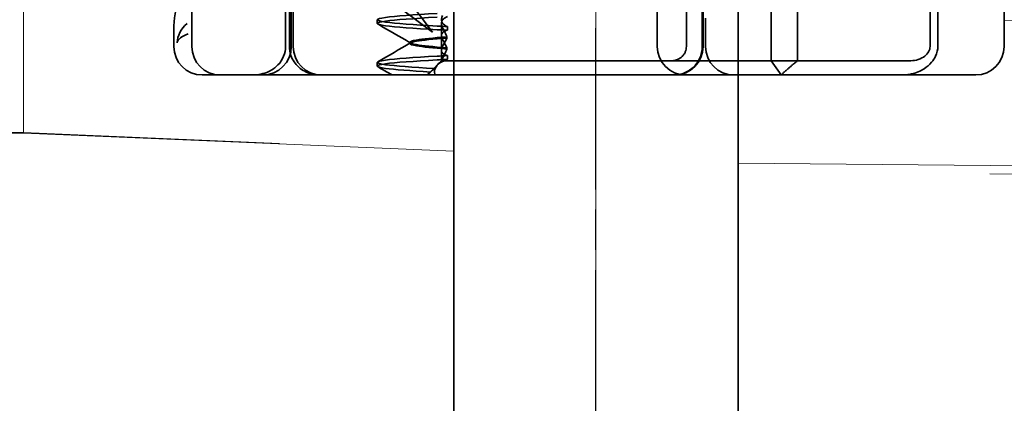
# Model space of a CAD drawing. Units: millimetres. Extents: x 22662 to 30886, y -11368 to 3143.
# Drawn here: x 25498 to 25533, y -1400 to -1386 of the extents above; entities that cross this region are included whole.
import ezdxf

# ---------------------------------------------------------------- set-up
doc = ezdxf.new("R2010")
doc.units = ezdxf.units.MM
for name, pattern in [('CHAIN', [0.3543, 0.2362, -0.0295, 0.0591, -0.0295]), ('DASH_DOT', [0.182, 0.1181, -0.0295, 0.0049, -0.0295]), ('STRICHPUNKT', [1, 0.5, -0.25, 0, -0.25])]:
    doc.linetypes.add(name, pattern=pattern)
doc.layers.add('MITTE', color=1, linetype='STRICHPUNKT')
doc.layers.add('Obrys', color=7, linetype='Continuous', lineweight=18)
doc.layers.add('Viditelná (ISO)', color=7, linetype='Continuous', lineweight=35)
doc.layers.add('Osa (ISO)', color=1, linetype='DASH_DOT', lineweight=9, true_color=0xff0000)

msp = doc.modelspace()

# ---------------------------------------------------------------- linework, layer by layer
at = {"layer": 'MITTE', "linetype": 'CHAIN', "ltscale": 23.990969}
msp.add_line((25518.719, -1443.125), (25518.719, -1368.625), dxfattribs=at)
at = {"layer": 'Obrys'}
for p, q in [((25498.579, -1390.123), (25498.579, -1384.733)), ((25533.081, -1386.17), (25840.602, -1389.852)), ((25498.579, -1390.123), (25495.079, -1390.123)), ((25495.079, -1390.14), (25498.579, -1390.14)), ((25498.579, -1390.123), (25498.579, -1390.14)), ((25507.579, -1390.504), (25498.579, -1390.123)), ((25498.579, -1390.14), (25513.719, -1390.773)), ((25808.734, -1393.895), (25523.719, -1391.195)), ((25532.579, -1391.578), (25808.732, -1393.912))]:
    msp.add_line(p, q, dxfattribs=at)
at = {"layer": 'Osa (ISO)', "linetype": 'CHAIN', "ltscale": 23.990969}
msp.add_line((25518.719, -1459.14), (25518.719, -1362.14), dxfattribs=at)
at = {"layer": 'Viditelná (ISO)'}
for p, q in [((25504.496, -1387.097), (25504.496, -1371.097)), ((25513.719, -1392.14), (25513.719, -1377.14)), ((25523.719, -1392.14), (25523.719, -1377.14)), ((25533.081, -1387.097), (25533.081, -1382.697)), ((25503.862, -1387.097), (25503.862, -1386.503)), ((25504.971, -1388.097), (25504.862, -1388.097)), ((25504.971, -1388.097), (25505.496, -1388.097)), ((25505.539, -1388.097), (25505.496, -1388.097)), ((25507.649, -1388.097), (25505.539, -1388.097)), ((25508.496, -1388.097), (25507.649, -1388.097)), ((25508.496, -1388.097), (25526.721, -1388.097)), ((25527.365, -1388.097), (25526.721, -1388.097)), ((25531.339, -1388.097), (25527.365, -1388.097)), ((25532.081, -1388.097), (25531.339, -1388.097))]:
    msp.add_line(p, q, dxfattribs=at)
at = {"layer": 'Viditelná (ISO)', "ltscale": 11.058125}
for p, q in [((25507.797, -1387.097), (25507.797, -1371.097)), ((25507.996, -1387.097), (25507.996, -1371.097))]:
    msp.add_line(p, q, dxfattribs=at)
at = {"layer": 'Viditelná (ISO)', "ltscale": 12.094824}
for p, q in [((25530.749, -1387.097), (25530.749, -1382.097)), ((25524.887, -1382.597), (25524.887, -1387.597)), ((25525.811, -1387.597), (25525.811, -1382.597))]:
    msp.add_line(p, q, dxfattribs=at)
at = {"layer": 'Viditelná (ISO)', "ltscale": 10.643445}
msp.add_line((25520.873, -1387.097), (25520.873, -1382.697), dxfattribs=at)
at = {"layer": 'Viditelná (ISO)', "ltscale": 10.899808}
msp.add_line((25530.474, -1382.591), (25530.474, -1387.097), dxfattribs=at)
at = {"layer": 'Viditelná (ISO)', "ltscale": 5.71399}
for p, q in [((25507.93, -1387.097), (25507.93, -1384.097)), ((25508.061, -1387.097), (25508.061, -1384.097))]:
    msp.add_line(p, q, dxfattribs=at)
at = {"layer": 'Viditelná (ISO)', "ltscale": 4.761642}
for p, q in [((25521.898, -1387.097), (25521.898, -1384.597)), ((25513.719, -1407.14), (25513.719, -1392.14)), ((25523.719, -1407.14), (25523.719, -1392.14))]:
    msp.add_line(p, q, dxfattribs=at)
at = {"layer": 'Viditelná (ISO)', "ltscale": 3.938383}
for p, q in [((25512.971, -1386.597), (25511.799, -1385.033)), ((25511.408, -1385.424), (25512.971, -1386.597))]:
    msp.add_line(p, q, dxfattribs=at)
at = {"layer": 'Viditelná (ISO)', "ltscale": 3.116009}
msp.add_line((25522.457, -1385.461), (25522.457, -1387.097), dxfattribs=at)
at = {"layer": 'Viditelná (ISO)', "ltscale": 2.856945}
msp.add_line((25522.487, -1387.097), (25522.487, -1385.597), dxfattribs=at)
at = {"layer": 'Viditelná (ISO)', "ltscale": 0.247052}
for p, q in [((25511.02, -1386.287), (25511.02, -1386.157)), ((25513.492, -1386.398), (25513.492, -1386.527)), ((25513.492, -1387.546), (25513.492, -1387.416)), ((25511.02, -1387.787), (25511.02, -1387.657))]:
    msp.add_line(p, q, dxfattribs=at)
at = {"layer": 'Viditelná (ISO)', "ltscale": 1.904597}
msp.add_line((25522.57, -1387.097), (25522.57, -1386.097), dxfattribs=at)
at = {"layer": 'Viditelná (ISO)', "ltscale": 1.775607}
msp.add_line((25513.284, -1387.222), (25513.284, -1386.289), dxfattribs=at)
at = {"layer": 'Viditelná (ISO)', "ltscale": 0.081855}
for p, q in [((25513.472, -1386.799), (25513.472, -1386.756)), ((25513.472, -1387.145), (25513.472, -1387.188))]:
    msp.add_line(p, q, dxfattribs=at)
at = {"layer": 'Viditelná (ISO)', "ltscale": 0.080535}
msp.add_line((25512.17, -1386.993), (25512.17, -1386.951), dxfattribs=at)
at = {"layer": 'Viditelná (ISO)', "ltscale": 0.714354}
msp.add_line((25513.284, -1387.222), (25513.284, -1387.597), dxfattribs=at)
at = {"layer": 'Viditelná (ISO)', "ltscale": 0.228057}
msp.add_line((25513.284, -1387.597), (25513.199, -1387.681), dxfattribs=at)
at = {"layer": 'Viditelná (ISO)', "ltscale": 0.218602}
msp.add_line((25513.291, -1387.597), (25513.284, -1387.597), dxfattribs=at)
at = {"layer": 'Viditelná (ISO)', "ltscale": 0.687145}
msp.add_line((25513.395, -1387.597), (25513.291, -1387.597), dxfattribs=at)
at = {"layer": 'Viditelná (ISO)', "ltscale": 2.009635}
msp.add_line((25514.244, -1387.597), (25513.395, -1387.597), dxfattribs=at)
at = {"layer": 'Viditelná (ISO)', "ltscale": 10.589}
msp.add_line((25514.244, -1387.597), (25518.618, -1387.597), dxfattribs=at)
at = {"layer": 'Viditelná (ISO)', "ltscale": 0.384751}
msp.add_line((25518.82, -1387.597), (25518.618, -1387.597), dxfattribs=at)
at = {"layer": 'Viditelná (ISO)', "ltscale": 4.885578}
msp.add_line((25518.82, -1387.597), (25521.385, -1387.597), dxfattribs=at)
at = {"layer": 'Viditelná (ISO)', "ltscale": 6.670361}
msp.add_line((25524.887, -1387.597), (25521.385, -1387.597), dxfattribs=at)
at = {"layer": 'Viditelná (ISO)', "ltscale": 1.830254}
msp.add_line((25524.887, -1387.597), (25525.811, -1387.597), dxfattribs=at)
at = {"layer": 'Viditelná (ISO)', "ltscale": 1.501129}
msp.add_line((25525.235, -1388.097), (25524.887, -1387.597), dxfattribs=at)
at = {"layer": 'Viditelná (ISO)', "ltscale": 5.660385}
msp.add_line((25528.643, -1387.597), (25525.811, -1387.597), dxfattribs=at)
at = {"layer": 'Viditelná (ISO)', "ltscale": 1.63088}
msp.add_line((25529.499, -1387.597), (25528.643, -1387.597), dxfattribs=at)
at = {"layer": 'Viditelná (ISO)', "ltscale": 0.57387}
msp.add_line((25529.8, -1387.597), (25529.499, -1387.597), dxfattribs=at)
at = {"layer": 'Viditelná (ISO)', "ltscale": 0.954545}
msp.add_line((25512.789, -1388.097), (25513.143, -1387.742), dxfattribs=at)
at = {"layer": 'Viditelná (ISO)', "ltscale": 0.151412}
msp.add_line((25512.84, -1388.041), (25512.784, -1388.097), dxfattribs=at)
at = {"layer": 'Viditelná (ISO)'}
for centre, start, end in [((25504.862, -1387.097), 180, 270), ((25505.496, -1387.097), 180, 270), ((25532.081, -1387.097), 270, 0)]:
    msp.add_arc(centre, 1, start, end, dxfattribs=at)
at = {"layer": 'Viditelná (ISO)', "ltscale": 2.991791}
for centre, start, end in [((25506.996, -1387.097), 270, 0), ((25509.061, -1387.097), 180, 270), ((25521.873, -1387.097), 180, 270), ((25521.487, -1387.097), 270, 0), ((25523.57, -1387.097), 180, 270)]:
    msp.add_arc(centre, 1, start, end, dxfattribs=at)
at = {"layer": 'Viditelná (ISO)', "ltscale": 0.847671}
for centre, major_axis, start_param, end_param in [((25516.326, -1386.388), (-5.307, 0.197), 0.924682, 1.008492), ((25516.326, -1386.517), (-5.307, 0.197), 0.924682, 1.008492), ((25516.326, -1387.556), (5.307, 0.197), 2.133101, 2.216911)]:
    msp.add_ellipse(centre, major_axis=major_axis, ratio=0.02559, start_param=start_param, end_param=end_param, dxfattribs=at)
at = {"layer": 'Viditelná (ISO)', "ltscale": 0.066701}
msp.add_ellipse((25521.399, -1387.52), major_axis=(0.202, 0.006), ratio=0.380138, start_param=4.630821, end_param=4.804598, dxfattribs=at)
at = {"layer": 'Viditelná (ISO)'}
for points, knots in [([(25503.863, -1386.501), (25503.863, -1386.144), (25503.929, -1385.78), (25504.106, -1385), (25504.213, -1384.595), (25504.383, -1383.899), (25504.439, -1383.664), (25504.496, -1383.413)], [0, 0, 0, 0, 0.2653722, 0.2653722, 0.4918529, 0.4918529, 0.5958755, 0.5958755, 0.5958755, 0.5958755]), ([(25504.334, -1386.291), (25504.11, -1386.478), (25503.993, -1386.724), (25503.976, -1386.962), (25503.976, -1386.963), (25503.976, -1386.965)], [-0.05126221, -0.05126221, -0.05126221, -0.05126221, 0, 0, 0.00024912, 0.00024912, 0.00024912, 0.00024912]), ([(25503.976, -1386.965), (25503.976, -1386.964), (25503.977, -1386.964), (25504.004, -1386.853), (25504.133, -1386.738), (25504.368, -1386.651)], [-0.00024912, -0.00024912, -0.00024912, -0.00024912, 0, 0, 0.05126221, 0.05126221, 0.05126221, 0.05126221])]:
    msp.add_open_spline(points, degree=3, knots=knots, dxfattribs=at)
at = {"layer": 'Viditelná (ISO)', "ltscale": 11.857469}
for points, knots in [([(25513.127, -1386.378), (25512.298, -1386.331), (25511.659, -1386.284), (25511.317, -1386.237), (25510.926, -1386.184), (25510.925, -1386.13), (25511.316, -1386.077), (25511.658, -1386.03), (25512.297, -1385.983), (25513.127, -1385.936)], [32.062568, 32.062568, 32.062568, 32.062568, 32.650635, 32.650635, 32.650635, 33.322709, 33.322709, 33.322709, 33.910878, 33.910878, 33.910878, 33.910878]), ([(25513.127, -1386.507), (25512.297, -1386.46), (25511.658, -1386.414), (25511.316, -1386.367), (25510.925, -1386.313), (25510.926, -1386.26), (25511.317, -1386.206), (25511.659, -1386.16), (25512.298, -1386.113), (25513.127, -1386.066)], [32.062568, 32.062568, 32.062568, 32.062568, 32.650731, 32.650731, 32.650731, 33.3228, 33.3228, 33.3228, 33.910878, 33.910878, 33.910878, 33.910878])]:
    msp.add_open_spline(points, degree=3, knots=knots, dxfattribs=at)
at = {"layer": 'Viditelná (ISO)', "ltscale": 1.927976}
for points, knots in [([(25513.322, -1386.012), (25513.303, -1386.05), (25513.291, -1386.087), (25513.281, -1386.163), (25513.285, -1386.201), (25513.312, -1386.264), (25513.33, -1386.291), (25513.39, -1386.347), (25513.435, -1386.375), (25513.492, -1386.398)], [-0.10124, -0.10124, -0.10124, -0.10124, -0.0774542, -0.0774542, -0.0506274, -0.0506274, -0.0288581, -0.0288581, -0.0000004, -0.0000004, -0.0000004, -0.0000004]), ([(25513.322, -1386.432), (25513.303, -1386.394), (25513.291, -1386.357), (25513.281, -1386.281), (25513.285, -1386.243), (25513.312, -1386.179), (25513.33, -1386.153), (25513.39, -1386.096), (25513.435, -1386.069), (25513.492, -1386.046)], [-0.1012396, -0.1012396, -0.1012396, -0.1012396, -0.0774541, -0.0774541, -0.0506276, -0.0506276, -0.0288582, -0.0288582, 0, 0, 0, 0])]:
    msp.add_open_spline(points, degree=3, knots=knots, dxfattribs=at)
at = {"layer": 'Viditelná (ISO)'}
msp.add_open_spline([(25503.863, -1386.501), (25503.863, -1386.502), (25503.863, -1386.502), (25503.863, -1386.503)], degree=3, dxfattribs=at)
at = {"layer": 'Viditelná (ISO)', "ltscale": 2.540294}
msp.add_open_spline([(25512.193, -1386.975), (25511.809, -1386.752), (25511.424, -1386.529), (25511.039, -1386.306)], degree=3, dxfattribs=at)
at = {"layer": 'Viditelná (ISO)', "ltscale": 1.887562}
msp.add_open_spline([(25513.492, -1386.527), (25513.435, -1386.542), (25513.39, -1386.562), (25513.33, -1386.606), (25513.312, -1386.628), (25513.285, -1386.681), (25513.281, -1386.714), (25513.291, -1386.782), (25513.303, -1386.815), (25513.322, -1386.85)], degree=3, knots=[-0.09938155, -0.09938155, -0.09938155, -0.09938155, -0.0710236, -0.0710236, -0.0497093, -0.0497093, -0.0234384, -0.0234384, -0.00007259, -0.00007259, -0.00007259, -0.00007259], dxfattribs=at)
at = {"layer": 'Viditelná (ISO)', "ltscale": 1.300473}
msp.add_open_spline([(25513.472, -1386.756), (25513.449, -1386.703), (25513.425, -1386.649), (25513.375, -1386.541), (25513.349, -1386.487), (25513.322, -1386.432)], degree=3, knots=[0.00007418, 0.00007418, 0.00007418, 0.00007418, 0.03418717, 0.03418717, 0.06833602, 0.06833602, 0.06833602, 0.06833602], dxfattribs=at)
at = {"layer": 'Viditelná (ISO)', "ltscale": 10.915812}
msp.add_open_spline([(25513.472, -1386.756), (25512.99, -1386.794), (25512.62, -1386.832), (25512.402, -1386.87), (25512.096, -1386.924), (25512.096, -1386.977), (25512.402, -1387.031), (25512.62, -1387.069), (25512.99, -1387.107), (25513.472, -1387.145)], degree=3, knots=[-1.738513, -1.738513, -1.738513, -1.738513, -1.260237, -1.260237, -1.260237, -0.588168, -0.588168, -0.588168, -0.109806, -0.109806, -0.109806, -0.109806], dxfattribs=at)
at = {"layer": 'Viditelná (ISO)', "ltscale": 10.915811}
msp.add_open_spline([(25513.472, -1387.187), (25512.99, -1387.149), (25512.62, -1387.111), (25512.402, -1387.073), (25512.096, -1387.02), (25512.096, -1386.966), (25512.402, -1386.913), (25512.62, -1386.875), (25512.99, -1386.837), (25513.472, -1386.799)], degree=3, knots=[0.109806, 0.109806, 0.109806, 0.109806, 0.588071, 0.588071, 0.588071, 1.260145, 1.260145, 1.260145, 1.738513, 1.738513, 1.738513, 1.738513], dxfattribs=at)
at = {"layer": 'Viditelná (ISO)', "ltscale": 1.274699}
msp.add_open_spline([(25513.322, -1387.093), (25513.349, -1387.043), (25513.375, -1386.993), (25513.425, -1386.895), (25513.449, -1386.847), (25513.472, -1386.799)], degree=3, knots=[0.00002466, 0.00002466, 0.00002466, 0.00002466, 0.03349921, 0.03349921, 0.06693609, 0.06693609, 0.06693609, 0.06693609], dxfattribs=at)
at = {"layer": 'Viditelná (ISO)', "ltscale": 1.274698}
msp.add_open_spline([(25513.322, -1386.85), (25513.349, -1386.901), (25513.375, -1386.951), (25513.425, -1387.049), (25513.449, -1387.097), (25513.472, -1387.144)], degree=3, knots=[0.00002461, 0.00002461, 0.00002461, 0.00002461, 0.03355497, 0.03355497, 0.06693598, 0.06693598, 0.06693598, 0.06693598], dxfattribs=at)
at = {"layer": 'Viditelná (ISO)', "ltscale": 3.266041}
msp.add_open_spline([(25507.797, -1387.097), (25507.797, -1387.215), (25507.773, -1387.332), (25507.682, -1387.555), (25507.614, -1387.658), (25507.436, -1387.843), (25507.326, -1387.92), (25507.116, -1388.019), (25507.023, -1388.049), (25506.834, -1388.088), (25506.741, -1388.097), (25506.647, -1388.097), (25506.645, -1388.097), (25506.644, -1388.097)], degree=3, knots=[0.171809, 0.171809, 0.171809, 0.171809, 0.207417, 0.207417, 0.2444163, 0.2444163, 0.2846953, 0.2846953, 0.3144867, 0.3144867, 0.3436181, 0.3436181, 0.3440765, 0.3440765, 0.3440765, 0.3440765], dxfattribs=at)
at = {"layer": 'Viditelná (ISO)', "ltscale": 3.05761}
msp.add_open_spline([(25508.976, -1388.097), (25508.929, -1388.097), (25508.883, -1388.094), (25508.791, -1388.082), (25508.746, -1388.073), (25508.621, -1388.039), (25508.542, -1388.008), (25508.394, -1387.929), (25508.324, -1387.881), (25508.199, -1387.769), (25508.143, -1387.704), (25508.05, -1387.565), (25508.012, -1387.488), (25507.949, -1387.309), (25507.93, -1387.202), (25507.93, -1387.097)], degree=3, knots=[0, 0, 0, 0, 0.0139635, 0.0139635, 0.0276943, 0.0276943, 0.0528587, 0.0528587, 0.078032, 0.078032, 0.1032283, 0.1032283, 0.1284184, 0.1284184, 0.1601185, 0.1601185, 0.1601185, 0.1601185], dxfattribs=at)
at = {"layer": 'Viditelná (ISO)', "ltscale": 2.540295}
msp.add_open_spline([(25511.039, -1387.637), (25511.424, -1387.414), (25511.809, -1387.192), (25512.193, -1386.968)], degree=3, dxfattribs=at)
at = {"layer": 'Viditelná (ISO)', "ltscale": 1.887561}
msp.add_open_spline([(25513.492, -1387.416), (25513.435, -1387.402), (25513.39, -1387.382), (25513.33, -1387.337), (25513.312, -1387.316), (25513.285, -1387.262), (25513.281, -1387.229), (25513.291, -1387.162), (25513.303, -1387.128), (25513.322, -1387.093)], degree=3, knots=[-0.09938167, -0.09938167, -0.09938167, -0.09938167, -0.07102224, -0.07102224, -0.0497066, -0.0497066, -0.02343729, -0.02343729, -0.00007275, -0.00007275, -0.00007275, -0.00007275], dxfattribs=at)
at = {"layer": 'Viditelná (ISO)', "ltscale": 1.300475}
msp.add_open_spline([(25513.472, -1387.188), (25513.449, -1387.241), (25513.425, -1387.295), (25513.375, -1387.403), (25513.349, -1387.457), (25513.322, -1387.512)], degree=3, knots=[0.00007436, 0.00007436, 0.00007436, 0.00007436, 0.0341855, 0.0341855, 0.0683363, 0.0683363, 0.0683363, 0.0683363], dxfattribs=at)
at = {"layer": 'Viditelná (ISO)', "ltscale": 1.44888}
msp.add_open_spline([(25521.42, -1387.596), (25521.476, -1387.592), (25521.536, -1387.578), (25521.614, -1387.545), (25521.676, -1387.513), (25521.729, -1387.469), (25521.773, -1387.425), (25521.817, -1387.373), (25521.849, -1387.314), (25521.872, -1387.257), (25521.892, -1387.194), (25521.898, -1387.127), (25521.898, -1387.097)], degree=3, knots=[0.4544656, 0.4544656, 0.4544656, 0.4544656, 0.4855553, 0.4855553, 0.5042523, 0.5229494, 0.5229494, 0.5414959, 0.5600424, 0.5600424, 0.5784813, 0.5969202, 0.5969202, 0.5969202, 0.5969202], dxfattribs=at)
at = {"layer": 'Viditelná (ISO)', "ltscale": 2.997627}
msp.add_open_spline([(25522.457, -1387.097), (25522.457, -1387.162), (25522.444, -1387.304), (25522.399, -1387.44), (25522.346, -1387.559), (25522.276, -1387.683), (25522.181, -1387.789), (25522.086, -1387.876), (25521.972, -1387.962), (25521.844, -1388.02), (25521.684, -1388.076), (25521.563, -1388.097), (25521.453, -1388.097)], degree=3, knots=[-0.5969202, -0.5969202, -0.5969202, -0.5969202, -0.5784813, -0.5600424, -0.5600424, -0.5414959, -0.5229494, -0.5229494, -0.5042523, -0.4855553, -0.4855553, -0.4544656, -0.4544656, -0.4544656, -0.4544656], dxfattribs=at)
at = {"layer": 'Viditelná (ISO)', "ltscale": 1.761118}
msp.add_open_spline([(25530.474, -1387.097), (25530.474, -1387.128), (25530.47, -1387.158), (25530.454, -1387.22), (25530.441, -1387.25), (25530.389, -1387.344), (25530.339, -1387.396), (25530.232, -1387.48), (25530.156, -1387.525), (25529.977, -1387.583), (25529.888, -1387.597), (25529.8, -1387.597)], degree=3, knots=[-0.1089232, -0.1089232, -0.1089232, -0.1089232, -0.0972671, -0.0972671, -0.0847678, -0.0847678, -0.0568077, -0.0568077, -0.0263054, -0.0263054, 0, 0, 0, 0], dxfattribs=at)
at = {"layer": 'Viditelná (ISO)', "ltscale": 2.756114}
msp.add_open_spline([(25529.825, -1388.062), (25529.987, -1388.025), (25530.136, -1387.961), (25530.263, -1387.88), (25530.368, -1387.813), (25530.457, -1387.735), (25530.529, -1387.651), (25530.588, -1387.582), (25530.635, -1387.509), (25530.67, -1387.436), (25530.724, -1387.322), (25530.749, -1387.209), (25530.749, -1387.097)], degree=3, knots=[-0.6837926, -0.6837926, -0.6837926, -0.6837926, -0.6352631, -0.6352631, -0.6352631, -0.5953746, -0.5953746, -0.5953746, -0.5627149, -0.5627149, -0.5627149, -0.5121518, -0.5121518, -0.5121518, -0.5121518], dxfattribs=at)
at = {"layer": 'Viditelná (ISO)', "ltscale": 11.727809}
msp.add_open_spline([(25513.042, -1387.873), (25512.253, -1387.828), (25511.647, -1387.782), (25511.317, -1387.737), (25510.926, -1387.684), (25510.925, -1387.63), (25511.316, -1387.577), (25511.658, -1387.53), (25512.297, -1387.483), (25513.127, -1387.436)], degree=3, knots=[25.799605, 25.799605, 25.799605, 25.799605, 26.367449, 26.367449, 26.367449, 27.039523, 27.039523, 27.039523, 27.627692, 27.627692, 27.627692, 27.627692], dxfattribs=at)
at = {"layer": 'Viditelná (ISO)', "ltscale": 11.50277}
msp.add_open_spline([(25512.898, -1387.994), (25512.179, -1387.952), (25511.626, -1387.909), (25511.316, -1387.867), (25510.925, -1387.813), (25510.925, -1387.76), (25511.316, -1387.706), (25511.659, -1387.66), (25512.297, -1387.613), (25513.127, -1387.566)], degree=3, knots=[25.834694, 25.834694, 25.834694, 25.834694, 26.367493, 26.367493, 26.367493, 27.039592, 27.039592, 27.039592, 27.627692, 27.627692, 27.627692, 27.627692], dxfattribs=at)
at = {"layer": 'Viditelná (ISO)', "ltscale": 2.813493}
msp.add_open_spline([(25513.048, -1388.096), (25513.047, -1388.088), (25513.045, -1388.08), (25513.026, -1387.976), (25513.04, -1387.886), (25513.135, -1387.736), (25513.211, -1387.673), (25513.344, -1387.615), (25513.369, -1387.605), (25513.395, -1387.597)], degree=3, knots=[0, 0, 0, 0, 0.0055623, 0.0055623, 0.0740936, 0.0740936, 0.1354374, 0.1354374, 0.1481916, 0.1481916, 0.1481916, 0.1481916], dxfattribs=at)
at = {"layer": 'Viditelná (ISO)', "ltscale": 1.054285}
msp.add_open_spline([(25513.29, -1387.597), (25513.237, -1387.643), (25513.19, -1387.689), (25513.106, -1387.782), (25513.071, -1387.828), (25513.042, -1387.873)], degree=3, knots=[-0.05536248, -0.05536248, -0.05536248, -0.05536248, -0.02766568, -0.02766568, -0.00003332, -0.00003332, -0.00003332, -0.00003332], dxfattribs=at)
at = {"layer": 'Viditelná (ISO)', "ltscale": 0.847722}
msp.add_open_spline([(25513.492, -1387.416), (25513.43, -1387.42), (25513.368, -1387.423), (25513.246, -1387.43), (25513.186, -1387.433), (25513.127, -1387.437)], degree=3, knots=[-0.04454093, -0.04454093, -0.04454093, -0.04454093, -0.02228538, -0.02228538, -0.00002716, -0.00002716, -0.00002716, -0.00002716], dxfattribs=at)
at = {"layer": 'Viditelná (ISO)', "ltscale": 0.345685}
msp.add_open_spline([(25513.322, -1387.512), (25513.314, -1387.526), (25513.308, -1387.541), (25513.298, -1387.569), (25513.294, -1387.583), (25513.291, -1387.597)], degree=3, knots=[-0.01820419, -0.01820419, -0.01820419, -0.01820419, -0.00913684, -0.00913684, -0.00004914, -0.00004914, -0.00004914, -0.00004914], dxfattribs=at)
at = {"layer": 'Viditelná (ISO)', "ltscale": 0.359483}
msp.add_open_spline([(25513.395, -1387.597), (25513.409, -1387.587), (25513.424, -1387.578), (25513.456, -1387.561), (25513.474, -1387.553), (25513.492, -1387.546)], degree=3, knots=[-0.01888346, -0.01888346, -0.01888346, -0.01888346, -0.00939704, -0.00939704, -0.000001, -0.000001, -0.000001, -0.000001], dxfattribs=at)
at = {"layer": 'Viditelná (ISO)', "ltscale": 1.519058}
msp.add_rational_spline([(25525.235, -1388.097), (25525.545, -1387.81), (25525.811, -1387.597)], [1, 1.04115517447, 1.07412469888], degree=2, dxfattribs=at)
at = {"layer": 'Viditelná (ISO)', "ltscale": 1.103706}
msp.add_open_spline([(25511.541, -1388.097), (25511.374, -1388), (25511.206, -1387.903), (25511.039, -1387.806)], degree=3, dxfattribs=at)
at = {"layer": 'Viditelná (ISO)', "ltscale": 0.422476}
msp.add_open_spline([(25513.042, -1387.873), (25512.992, -1387.911), (25512.944, -1387.952), (25512.898, -1387.994)], degree=3, dxfattribs=at)
at = {"layer": 'Viditelná (ISO)', "ltscale": 0.749113}
msp.add_open_spline([(25512.898, -1387.994), (25512.875, -1388.009), (25512.856, -1388.025), (25512.822, -1388.059), (25512.808, -1388.077), (25512.797, -1388.096)], degree=3, knots=[-0.03934425, -0.03934425, -0.03934425, -0.03934425, -0.01997726, -0.01997726, 0, 0, 0, 0], dxfattribs=at)
at = {"layer": 'Viditelná (ISO)', "ltscale": 0.59791}
msp.add_open_spline([(25529.514, -1388.097), (25529.566, -1388.097), (25529.618, -1388.094), (25529.722, -1388.082), (25529.774, -1388.073), (25529.825, -1388.062)], degree=3, knots=[0, 0, 0, 0, 0.01560736, 0.01560736, 0.03141376, 0.03141376, 0.03141376, 0.03141376], dxfattribs=at)

doc.saveas('drawing.dxf')
